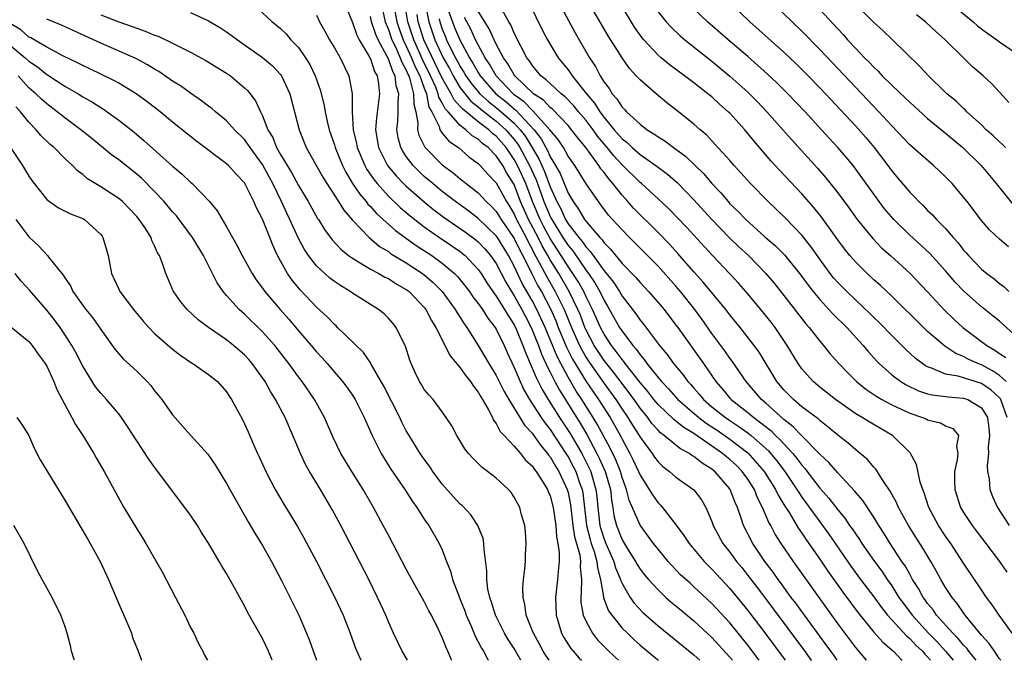
# Model space of a CAD drawing. Units: inches. Extents: x 2685000 to 2688000, y 1533000 to 1536000.
# Drawn here: x 2687760 to 2687870, y 1533000 to 1533071 of the extents above; entities that cross this region are included whole.
import ezdxf

# ---------------------------------------------------------------- set-up
doc = ezdxf.new("R2010")
doc.units = ezdxf.units.IN
doc.header["$MEASUREMENT"] = 0
doc.layers.add('LD26851533_2ft', color=133, linetype='Continuous')

msp = doc.modelspace()

# ---------------------------------------------------------------- linework, layer by layer
at = {"layer": 'LD26851533_2ft'}
for points, elevation in [([(2687799.74, 1533075), (2687800.65, 1533071), (2687800.74, 1533070.74), (2687801, 1533070.15), (2687801.39, 1533069), (2687801.78, 1533068.22), (2687802.33, 1533067), (2687802.5, 1533066.5), (2687803, 1533065.6), (2687803.17, 1533065.17), (2687803.26, 1533065), (2687803.4, 1533064.6), (2687803.81, 1533063), (2687803.82, 1533061.83), (2687804.04, 1533061), (2687804.28, 1533059.72), (2687804.25, 1533059), (2687804.4, 1533058.4), (2687805.06, 1533057.06), (2687807, 1533055.09), (2687808.2, 1533054.2), (2687809, 1533053.52), (2687809.3, 1533053.3), (2687809.65, 1533053), (2687811, 1533051.96), (2687811.9, 1533051), (2687812.47, 1533050.47), (2687813, 1533049.91), (2687813.56, 1533049), (2687814.93, 1533047), (2687815, 1533046.89), (2687815.61, 1533045.61), (2687815.95, 1533045), (2687816.96, 1533042.96), (2687817.64, 1533041.64), (2687818.02, 1533041), (2687819.07, 1533039), (2687819.66, 1533037.66), (2687819.91, 1533037), (2687820.83, 1533034.83), (2687821.5, 1533033.5), (2687823, 1533031.01), (2687823.81, 1533029.81), (2687824.38, 1533029), (2687825.67, 1533027), (2687826.16, 1533026.16), (2687826.87, 1533024.87), (2687827, 1533024.59), (2687827.87, 1533023), (2687828.25, 1533022.25), (2687828.84, 1533021), (2687829, 1533020.6), (2687830.03, 1533019), (2687830.38, 1533018.38), (2687831, 1533017.51), (2687831.26, 1533017.26), (2687831.49, 1533017), (2687833.03, 1533015.03), (2687833.89, 1533013.89), (2687834.45, 1533013), (2687836.14, 1533011), (2687837, 1533010.14), (2687839, 1533007.98), (2687841, 1533005.53), (2687843, 1533002.9), (2687845.16, 1533000)], 8962), ([(2687796.15, 1533073), (2687797, 1533070.93), (2687797.5, 1533069.5), (2687797.77, 1533069), (2687798.88, 1533067.12), (2687799, 1533066.89), (2687799.47, 1533065.47), (2687799.74, 1533065), (2687799.92, 1533064.08), (2687800.03, 1533063), (2687799.67, 1533060.33), (2687799.57, 1533059), (2687799.9, 1533057), (2687800.92, 1533055), (2687801.86, 1533053.86), (2687802.7, 1533053), (2687803, 1533052.71), (2687804.97, 1533050.97), (2687806.07, 1533050.07), (2687807.22, 1533049.22), (2687809, 1533048.02), (2687809.6, 1533047.6), (2687810.75, 1533046.75), (2687811, 1533046.54), (2687811.74, 1533045.74), (2687812.38, 1533045), (2687813, 1533044.11), (2687814.06, 1533042.06), (2687814.7, 1533041), (2687815, 1533040.53), (2687815.86, 1533039), (2687816.24, 1533038.24), (2687816.9, 1533037), (2687817.7, 1533035), (2687818.04, 1533034.04), (2687818.53, 1533033), (2687818.67, 1533032.67), (2687819, 1533032.04), (2687819.51, 1533031), (2687820.03, 1533030.03), (2687822.35, 1533026.35), (2687823.09, 1533025.09), (2687824.21, 1533023), (2687824.47, 1533022.47), (2687825.11, 1533021), (2687825.7, 1533019), (2687825.82, 1533017.82), (2687825.98, 1533017), (2687826.1, 1533016.1), (2687826.37, 1533015), (2687827, 1533013.41), (2687827.62, 1533012.38), (2687828.5, 1533011), (2687828.67, 1533010.67), (2687829, 1533010.15), (2687829.51, 1533009.51), (2687829.94, 1533009), (2687831, 1533007.83), (2687831.88, 1533007), (2687832.48, 1533006.48), (2687833.56, 1533005.56), (2687835, 1533004.38), (2687837, 1533002.54), (2687838.97, 1533000.38), (2687839.27, 1533000)], 8966), ([(2687801.59, 1533073), (2687801.95, 1533071), (2687802.21, 1533070.21), (2687802.65, 1533069), (2687803, 1533068.3), (2687803.59, 1533067), (2687803.99, 1533065.99), (2687804.49, 1533065), (2687805, 1533063.6), (2687805.23, 1533063), (2687805.52, 1533061.52), (2687805.82, 1533061), (2687806.64, 1533059.36), (2687806.73, 1533059), (2687806.82, 1533058.82), (2687807, 1533058.61), (2687807.72, 1533057.72), (2687808.79, 1533057), (2687809.97, 1533055.97), (2687811, 1533055.23), (2687811.23, 1533055), (2687812.06, 1533054.06), (2687813, 1533053.08), (2687814.16, 1533051), (2687814.49, 1533050.49), (2687815, 1533049.61), (2687815.27, 1533049), (2687816.32, 1533047), (2687816.54, 1533046.54), (2687817, 1533045.71), (2687817.24, 1533045.24), (2687817.83, 1533044.17), (2687818.62, 1533042.62), (2687819.57, 1533041), (2687820.56, 1533039), (2687821.37, 1533037), (2687822.27, 1533035), (2687822.51, 1533034.51), (2687823, 1533033.68), (2687823.27, 1533033.27), (2687825, 1533030.78), (2687826.31, 1533029), (2687827, 1533027.94), (2687827.65, 1533027), (2687828.16, 1533026.16), (2687828.9, 1533025), (2687829, 1533024.81), (2687830.34, 1533023), (2687830.6, 1533022.6), (2687831, 1533022.07), (2687831.55, 1533021.55), (2687832.29, 1533021), (2687833, 1533020.37), (2687834.97, 1533018.97), (2687835.83, 1533017.83), (2687836.32, 1533017), (2687837, 1533015.44), (2687837.15, 1533015), (2687838.22, 1533013), (2687839, 1533012.02), (2687839.73, 1533011), (2687840.31, 1533010.31), (2687841, 1533009.43), (2687842.06, 1533008.06), (2687847.19, 1533001.19), (2687848.02, 1533000.06), (2687848.06, 1533000)], 8960), ([(2687850.95, 1533000), (2687850.56, 1533000.57), (2687849.72, 1533001.72), (2687849, 1533002.68), (2687847.29, 1533005), (2687846.34, 1533006.34), (2687845.83, 1533007), (2687844.64, 1533008.64), (2687844.37, 1533009), (2687843.8, 1533009.8), (2687842.9, 1533011), (2687841.54, 1533013), (2687840.52, 1533015), (2687840.29, 1533015.71), (2687839.83, 1533017), (2687839.57, 1533017.56), (2687839.04, 1533019), (2687839, 1533019.05), (2687837.33, 1533021), (2687837, 1533021.27), (2687835.91, 1533021.91), (2687835, 1533022.66), (2687834.78, 1533022.78), (2687834.49, 1533023), (2687833.51, 1533023.51), (2687833, 1533023.91), (2687831.7, 1533025), (2687831.29, 1533025.29), (2687831, 1533025.58), (2687830.33, 1533026.33), (2687829.85, 1533027), (2687829, 1533028.03), (2687828.33, 1533029), (2687827.77, 1533029.77), (2687827, 1533030.76), (2687826.04, 1533032.04), (2687825, 1533033.34), (2687823.91, 1533035), (2687823, 1533036.72), (2687822.87, 1533037), (2687822.36, 1533038.36), (2687822.09, 1533039), (2687821.13, 1533041), (2687819.95, 1533043), (2687819, 1533044.54), (2687818.75, 1533045), (2687818.1, 1533046.1), (2687817.65, 1533047), (2687816.6, 1533049), (2687815.72, 1533051), (2687815, 1533052.89), (2687814.18, 1533054.18), (2687813.73, 1533055), (2687813, 1533056.08), (2687812.1, 1533057), (2687811.47, 1533057.47), (2687811, 1533057.94), (2687810.33, 1533058.33), (2687809.63, 1533059), (2687809, 1533059.47), (2687807.64, 1533061), (2687807.32, 1533061.32), (2687807, 1533062), (2687806.63, 1533062.63), (2687806.56, 1533063), (2687806.29, 1533063.71), (2687805.7, 1533065), (2687804.81, 1533066.81), (2687803.82, 1533069), (2687803.17, 1533071), (2687802.84, 1533073)], 8958), ([(2687805.13, 1533072.87), (2687805.51, 1533071), (2687806.18, 1533069), (2687807.09, 1533067), (2687807.79, 1533065.79), (2687808.2, 1533065), (2687809, 1533063.67), (2687809.28, 1533063.28), (2687810.18, 1533062.18), (2687811, 1533061.54), (2687811.28, 1533061.28), (2687813, 1533059.95), (2687814.06, 1533059), (2687815, 1533057.91), (2687815.39, 1533057.39), (2687815.63, 1533057), (2687816.7, 1533055), (2687817.43, 1533053.43), (2687817.97, 1533051.97), (2687818.31, 1533051), (2687819, 1533049.34), (2687819.17, 1533049), (2687820.42, 1533047), (2687821, 1533046.11), (2687821.51, 1533045.51), (2687823, 1533043.33), (2687823.25, 1533043), (2687823.96, 1533041.96), (2687824.51, 1533041), (2687825, 1533039.99), (2687825.39, 1533039.39), (2687826.73, 1533037), (2687827, 1533036.59), (2687828.19, 1533035), (2687828.58, 1533034.58), (2687829, 1533033.96), (2687829.46, 1533033.46), (2687829.77, 1533033), (2687831, 1533031.44), (2687831.37, 1533031), (2687832.17, 1533030.17), (2687833.19, 1533029), (2687835.53, 1533027), (2687836.37, 1533026.37), (2687837, 1533025.96), (2687837.57, 1533025.57), (2687839, 1533024.58), (2687841, 1533023.05), (2687842.82, 1533021), (2687844.09, 1533019), (2687844.37, 1533018.37), (2687845.12, 1533017.12), (2687845.58, 1533016.42), (2687846.64, 1533014.64), (2687847, 1533014.15), (2687847.46, 1533013.46), (2687847.79, 1533013), (2687849, 1533011.26), (2687849.91, 1533009.91), (2687851.56, 1533007.56), (2687853.26, 1533005.26), (2687855, 1533003.13), (2687856, 1533002), (2687857, 1533001.18), (2687857.09, 1533001.09), (2687857.2, 1533001), (2687858.05, 1533000.09), (2687858.15, 1533000)], 8954), ([(2687816.72, 1533073), (2687818.11, 1533070.11), (2687818.69, 1533069), (2687819.89, 1533067), (2687821, 1533065.65), (2687821.28, 1533065.28), (2687821.45, 1533065), (2687823.04, 1533063), (2687823.95, 1533061.95), (2687824.52, 1533061), (2687825, 1533060.36), (2687826.13, 1533059), (2687827, 1533057.99), (2687827.56, 1533057.56), (2687828.14, 1533057), (2687829, 1533056.24), (2687830.76, 1533055), (2687832.05, 1533054.05), (2687833.13, 1533053.13), (2687835, 1533051.2), (2687837, 1533049), (2687838.96, 1533046.96), (2687839.98, 1533045.98), (2687841.05, 1533045), (2687842.02, 1533044.02), (2687843, 1533043), (2687843.92, 1533041.92), (2687845, 1533040.57), (2687847.43, 1533037.43), (2687847.82, 1533037), (2687849, 1533035.47), (2687849.42, 1533035), (2687850.12, 1533034.12), (2687851.13, 1533033), (2687852.04, 1533032.04), (2687853.08, 1533031), (2687854.14, 1533030.14), (2687855.33, 1533029.33), (2687855.91, 1533029), (2687857, 1533028.41), (2687859, 1533027.47), (2687860.44, 1533027), (2687860.83, 1533026.83), (2687861, 1533026.74), (2687862.41, 1533026.41), (2687863, 1533026.08), (2687863.79, 1533025.79), (2687864.42, 1533025), (2687864.2, 1533023.8), (2687864.36, 1533023), (2687864.3, 1533022.3), (2687864, 1533021), (2687863.98, 1533020.02), (2687864.02, 1533019), (2687864.66, 1533017), (2687865, 1533016.43), (2687865.95, 1533015), (2687866.41, 1533014.41), (2687867, 1533013.6), (2687867.47, 1533013), (2687869, 1533011), (2687869.8, 1533009.8)], 8942), ([(2687820.05, 1533073), (2687821.77, 1533069.77), (2687823.38, 1533067), (2687824.03, 1533066.03), (2687824.56, 1533065), (2687825, 1533064.3), (2687825.56, 1533063.56), (2687825.9, 1533063), (2687826.43, 1533062.43), (2687827, 1533061.5), (2687827.26, 1533061.26), (2687827.49, 1533061), (2687829, 1533059.62), (2687829.81, 1533059), (2687830.55, 1533058.55), (2687831, 1533058.21), (2687831.75, 1533057.75), (2687832.71, 1533057), (2687834.06, 1533056.06), (2687835.13, 1533055), (2687836.09, 1533054.09), (2687837, 1533053), (2687837.99, 1533051.99), (2687838.79, 1533051), (2687839, 1533050.77), (2687839.91, 1533049.91), (2687840.76, 1533049), (2687842.9, 1533047.1), (2687844.08, 1533046.08), (2687845.08, 1533045.08), (2687846.76, 1533043), (2687847, 1533042.69), (2687847.7, 1533041.7), (2687848.25, 1533041), (2687849, 1533040.1), (2687850.02, 1533039), (2687850.48, 1533038.48), (2687851.99, 1533037), (2687853.83, 1533035), (2687854.36, 1533034.36), (2687855.31, 1533033.31), (2687855.61, 1533033), (2687857, 1533031.75), (2687858, 1533031), (2687858.62, 1533030.62), (2687859.97, 1533029.97), (2687861, 1533029.63), (2687861.5, 1533029.5), (2687863.28, 1533029.28), (2687865, 1533029.16), (2687865.48, 1533029), (2687867, 1533028.08), (2687867.65, 1533027), (2687867.8, 1533025.8), (2687867.87, 1533025), (2687867.75, 1533023.75), (2687867.76, 1533023), (2687867.62, 1533021.62), (2687867.67, 1533021), (2687867.84, 1533020.16), (2687867.92, 1533019), (2687868.2, 1533018.2), (2687868.78, 1533017), (2687870.08, 1533015)], 8940), ([(2687869.85, 1533027), (2687869.14, 1533029), (2687869.09, 1533029.09), (2687869, 1533029.19), (2687868.05, 1533030.05), (2687867, 1533030.78), (2687864.4, 1533031.6), (2687863, 1533031.83), (2687861.54, 1533032.46), (2687861, 1533032.63), (2687860.76, 1533032.76), (2687859.61, 1533033.61), (2687858.57, 1533034.57), (2687857, 1533036.12), (2687855.58, 1533037.58), (2687855, 1533038.13), (2687854.57, 1533038.57), (2687853, 1533040.03), (2687851.99, 1533041), (2687851, 1533042.01), (2687850.54, 1533042.54), (2687850.17, 1533043), (2687849, 1533044.6), (2687848.01, 1533046.01), (2687847, 1533047.26), (2687845.17, 1533049.17), (2687843.25, 1533051), (2687841.29, 1533053), (2687840.21, 1533054.21), (2687839.48, 1533055), (2687839, 1533055.56), (2687837.37, 1533057.37), (2687836.41, 1533058.41), (2687835.69, 1533059), (2687835, 1533059.61), (2687833.27, 1533061), (2687831.99, 1533061.99), (2687830.78, 1533063), (2687829, 1533064.53), (2687828.58, 1533065), (2687827.81, 1533065.81), (2687827, 1533066.97), (2687825.44, 1533069.44), (2687823.39, 1533073)], 8938), ([(2687869.73, 1533031), (2687869, 1533031.67), (2687868.2, 1533032.2), (2687867, 1533032.85), (2687866.6, 1533033), (2687865.5, 1533033.5), (2687865, 1533033.78), (2687864.12, 1533034.12), (2687862.91, 1533034.91), (2687861, 1533036.57), (2687860.55, 1533037), (2687857, 1533040.47), (2687855.7, 1533041.7), (2687855, 1533042.32), (2687854.26, 1533043), (2687853, 1533044.25), (2687852.35, 1533045), (2687851.75, 1533045.75), (2687851, 1533046.74), (2687849.22, 1533049.22), (2687848.34, 1533050.34), (2687847, 1533051.87), (2687844.5, 1533054.5), (2687843.55, 1533055.55), (2687841.71, 1533057.71), (2687840.65, 1533059), (2687839, 1533060.82), (2687838.82, 1533061), (2687837.85, 1533061.85), (2687837, 1533062.64), (2687836.56, 1533063), (2687835, 1533064.21), (2687834.54, 1533064.54), (2687833.95, 1533065), (2687832.25, 1533066.25), (2687831.35, 1533067), (2687831, 1533067.3), (2687829.41, 1533069), (2687829.22, 1533069.22), (2687828.4, 1533070.4), (2687826.81, 1533073)], 8936), ([(2687839.15, 1533073), (2687841.23, 1533071), (2687845, 1533067.6), (2687846.34, 1533066.34), (2687847.7, 1533065), (2687849, 1533063.67), (2687849.64, 1533063), (2687853, 1533059.39), (2687854.12, 1533058.12), (2687855.04, 1533057), (2687856.58, 1533055), (2687857, 1533054.42), (2687857.66, 1533053.66), (2687859, 1533052.04), (2687859.53, 1533051.53), (2687860.02, 1533051), (2687860.53, 1533050.53), (2687861, 1533050.02), (2687861.53, 1533049.53), (2687862, 1533049), (2687863, 1533048.01), (2687863.85, 1533047), (2687864.4, 1533046.4), (2687865, 1533045.61), (2687865.29, 1533045.29), (2687865.53, 1533045), (2687867, 1533043.48), (2687867.58, 1533043), (2687868.4, 1533042.4), (2687869, 1533041.89), (2687869.51, 1533041.51), (2687870.02, 1533041)], 8930), ([(2687869.98, 1533045.98), (2687869, 1533046.83), (2687867.88, 1533047.88), (2687867, 1533048.9), (2687865.41, 1533051), (2687865, 1533051.51), (2687863.71, 1533053), (2687863, 1533053.74), (2687861.66, 1533055), (2687860.23, 1533056.23), (2687859, 1533057.33), (2687857, 1533059.43), (2687855.58, 1533061), (2687853, 1533063.68), (2687849, 1533067.91), (2687847, 1533069.95), (2687843.84, 1533073)], 8928), ([(2687869.67, 1533057), (2687869.34, 1533057.34), (2687869, 1533057.63), (2687868.3, 1533058.3), (2687867.52, 1533059), (2687867, 1533059.52), (2687865.36, 1533061), (2687865.19, 1533061.19), (2687865, 1533061.34), (2687864.16, 1533062.16), (2687863.13, 1533063), (2687863, 1533063.13), (2687861.08, 1533065), (2687860.08, 1533066.08), (2687857.08, 1533069), (2687856.01, 1533070.01), (2687855, 1533070.91), (2687853, 1533072.9)], 8924), ([(2687863.28, 1533073.28), (2687866.07, 1533071), (2687866.56, 1533070.56), (2687867, 1533070.2), (2687867.68, 1533069.68), (2687868.71, 1533069), (2687869, 1533068.78), (2687871, 1533067.41)], 8920), ([(2687769, 1533071.78), (2687771, 1533071), (2687772.48, 1533070.48), (2687773, 1533070.27), (2687773.96, 1533069.96), (2687775, 1533069.51), (2687775.39, 1533069.39), (2687777, 1533068.62), (2687777.8, 1533068.2), (2687779, 1533067.61), (2687780.71, 1533066.71), (2687783, 1533065.3), (2687783.43, 1533065), (2687785, 1533063.67), (2687785.34, 1533063.34), (2687786.22, 1533062.22), (2687786.77, 1533061), (2687787, 1533060.55), (2687787.6, 1533059), (2687788.13, 1533058.13), (2687788.56, 1533057), (2687789, 1533056.24), (2687790.22, 1533054.22), (2687791, 1533052.78), (2687792.09, 1533051), (2687793.13, 1533049.13), (2687793.23, 1533049), (2687793.91, 1533047.91), (2687794.75, 1533046.75), (2687795.7, 1533045.71), (2687796.58, 1533045), (2687797, 1533044.7), (2687797.69, 1533044.31), (2687799, 1533043.5), (2687799.95, 1533043), (2687800.61, 1533042.61), (2687801, 1533042.44), (2687801.87, 1533041.87), (2687803, 1533041.24), (2687803.31, 1533041), (2687805, 1533039.21), (2687805.17, 1533039), (2687805.79, 1533037.79), (2687806.29, 1533037), (2687807.87, 1533033.87), (2687809, 1533032.53), (2687809.63, 1533031.63), (2687810.15, 1533031), (2687810.47, 1533030.47), (2687811, 1533029.82), (2687811.29, 1533029.29), (2687811.47, 1533029), (2687812.14, 1533027.86), (2687812.57, 1533027), (2687812.69, 1533026.69), (2687813, 1533026.32), (2687813.45, 1533025.45), (2687813.89, 1533025), (2687815, 1533023.82), (2687815.71, 1533023), (2687816.27, 1533022.27), (2687817, 1533021.62), (2687817.24, 1533021.24), (2687817.44, 1533021), (2687818.23, 1533019.77), (2687818.69, 1533019), (2687818.77, 1533018.77), (2687819, 1533018.27), (2687819.34, 1533017), (2687819.63, 1533015), (2687819.71, 1533013.71), (2687819.87, 1533013), (2687820.02, 1533011.98), (2687820, 1533011), (2687819.88, 1533009.88), (2687819.82, 1533009), (2687819.58, 1533007), (2687819.66, 1533005), (2687819.98, 1533004.02), (2687820.28, 1533003), (2687820.54, 1533002.54), (2687821.3, 1533001.3), (2687821.55, 1533001), (2687822.22, 1533000.25), (2687822.47, 1533000)], 8974), ([(2687779, 1533072.02), (2687781, 1533071.12), (2687782.32, 1533070.32), (2687783, 1533069.89), (2687783.52, 1533069.52), (2687784.2, 1533069), (2687787, 1533067.02), (2687788.1, 1533066.1), (2687789, 1533065.13), (2687789.1, 1533065), (2687790.04, 1533063), (2687790.57, 1533061), (2687791.07, 1533059), (2687791.87, 1533057), (2687793.71, 1533053.71), (2687794.16, 1533053), (2687795.46, 1533051), (2687796.04, 1533050.04), (2687797, 1533048.94), (2687798.86, 1533047), (2687800.02, 1533046.02), (2687801, 1533045.44), (2687801.25, 1533045.25), (2687803, 1533044.19), (2687804.8, 1533043), (2687805, 1533042.85), (2687805.99, 1533041.99), (2687806.97, 1533041), (2687808.44, 1533039), (2687808.64, 1533038.64), (2687809, 1533038.1), (2687809.42, 1533037.42), (2687809.74, 1533037), (2687811, 1533035), (2687811.75, 1533033.75), (2687812.17, 1533033), (2687813, 1533031.65), (2687813.87, 1533029.87), (2687814.39, 1533029), (2687816.16, 1533026.16), (2687817, 1533025.27), (2687817.92, 1533023.92), (2687818.71, 1533023), (2687818.82, 1533022.82), (2687819, 1533022.61), (2687819.59, 1533021.59), (2687819.96, 1533021), (2687820.91, 1533019), (2687821, 1533018.64), (2687821.27, 1533017.27), (2687821.54, 1533015), (2687821.72, 1533013.72), (2687822.29, 1533011.71), (2687822.37, 1533011), (2687822.34, 1533010.34), (2687822.48, 1533009), (2687822.46, 1533007.54), (2687822.4, 1533007), (2687822.43, 1533006.43), (2687822.69, 1533005), (2687823, 1533004.31), (2687823.72, 1533003), (2687824.28, 1533002.28), (2687825.26, 1533001.26), (2687826.27, 1533000.3), (2687826.61, 1533000)], 8972), ([(2687786.48, 1533072.48), (2687788.07, 1533071), (2687788.6, 1533070.6), (2687789, 1533070.25), (2687789.64, 1533069.64), (2687790.16, 1533069), (2687791, 1533068.12), (2687791.8, 1533067), (2687792.26, 1533066.26), (2687792.87, 1533065), (2687793.43, 1533063.43), (2687793.83, 1533061.83), (2687793.97, 1533061), (2687794.24, 1533059.76), (2687794.42, 1533059), (2687795, 1533057.3), (2687795.08, 1533057), (2687795.89, 1533055), (2687796.26, 1533054.26), (2687797.02, 1533053.02), (2687797.82, 1533051.82), (2687798.52, 1533051), (2687798.72, 1533050.72), (2687799, 1533050.45), (2687799.68, 1533049.68), (2687801.79, 1533047.79), (2687804.11, 1533046.11), (2687805.83, 1533045), (2687807, 1533044.16), (2687808.37, 1533043), (2687808.68, 1533042.68), (2687809, 1533042.3), (2687810.01, 1533041), (2687810.41, 1533040.41), (2687811, 1533039.68), (2687811.48, 1533039), (2687812.06, 1533038.06), (2687812.88, 1533037), (2687813, 1533036.81), (2687813.87, 1533035), (2687814.21, 1533034.21), (2687815, 1533032.54), (2687815.65, 1533031), (2687816.08, 1533030.08), (2687816.72, 1533029), (2687818.01, 1533027), (2687818.41, 1533026.41), (2687819, 1533025.67), (2687820.76, 1533023), (2687821, 1533022.61), (2687821.56, 1533021.56), (2687821.84, 1533021), (2687822.28, 1533019.72), (2687822.55, 1533019), (2687822.62, 1533018.62), (2687823.04, 1533015), (2687823.44, 1533013.44), (2687823.58, 1533013), (2687823.9, 1533012.1), (2687824.21, 1533011), (2687824.27, 1533010.27), (2687824.6, 1533009), (2687824.93, 1533007.07), (2687824.94, 1533006.94), (2687825.5, 1533005.5), (2687825.85, 1533005), (2687827, 1533003.59), (2687827.59, 1533003), (2687828.31, 1533002.31), (2687829, 1533001.7), (2687830.96, 1533000.08), (2687831.06, 1533000)], 8970), ([(2687793, 1533071.74), (2687793.34, 1533071), (2687793.95, 1533069.95), (2687794.46, 1533069), (2687795, 1533068.11), (2687795.64, 1533067), (2687796.62, 1533065), (2687796.99, 1533062.99), (2687796.99, 1533061), (2687797.09, 1533059), (2687797.45, 1533057.45), (2687797.53, 1533057), (2687798.37, 1533055), (2687798.59, 1533054.59), (2687799.41, 1533053.41), (2687799.74, 1533053), (2687801, 1533051.62), (2687802.33, 1533050.33), (2687803.41, 1533049.41), (2687805, 1533048.18), (2687806.69, 1533047), (2687808.08, 1533046.08), (2687809, 1533045.44), (2687809.25, 1533045.25), (2687809.54, 1533045), (2687811, 1533043.45), (2687811.32, 1533043), (2687811.97, 1533041.97), (2687812.63, 1533041), (2687813, 1533040.49), (2687813.94, 1533039), (2687814.32, 1533038.32), (2687815, 1533037.29), (2687815.26, 1533036.74), (2687815.97, 1533035), (2687816.24, 1533034.24), (2687817, 1533032.5), (2687817.43, 1533031.43), (2687818.1, 1533030.1), (2687818.77, 1533029), (2687820.05, 1533027), (2687821.23, 1533025.23), (2687822.52, 1533023), (2687823.35, 1533021.35), (2687823.51, 1533021), (2687823.7, 1533020.3), (2687824.1, 1533019), (2687824.2, 1533018.2), (2687824.3, 1533017), (2687824.53, 1533015), (2687824.63, 1533014.63), (2687825, 1533013.45), (2687825.18, 1533013), (2687826.09, 1533011), (2687826.27, 1533010.27), (2687826.83, 1533009), (2687826.85, 1533008.85), (2687827, 1533008.55), (2687827.92, 1533007), (2687828.36, 1533006.36), (2687829.33, 1533005.33), (2687831, 1533003.83), (2687834.98, 1533000.62), (2687835.66, 1533000)], 8968), ([(2687854.19, 1533000), (2687853, 1533001.42), (2687851, 1533004.1), (2687850.34, 1533005), (2687846.09, 1533011), (2687844.71, 1533013), (2687844.04, 1533014.04), (2687843.54, 1533015), (2687843.33, 1533015.33), (2687842.63, 1533017), (2687842.07, 1533018.07), (2687841.72, 1533019), (2687841, 1533020.13), (2687840.38, 1533021), (2687839.69, 1533021.69), (2687839, 1533022.33), (2687838.62, 1533022.62), (2687838.19, 1533023), (2687835, 1533025.21), (2687833.87, 1533025.87), (2687833, 1533026.59), (2687832.76, 1533026.76), (2687831, 1533028.46), (2687830.55, 1533029), (2687829.87, 1533029.87), (2687829, 1533030.9), (2687827.35, 1533033), (2687827.21, 1533033.21), (2687827, 1533033.44), (2687826.35, 1533034.35), (2687825.82, 1533035), (2687825, 1533036.25), (2687824.6, 1533037), (2687823.72, 1533039), (2687823, 1533040.42), (2687822.73, 1533041), (2687822.11, 1533042.11), (2687821.54, 1533043), (2687821, 1533043.77), (2687820.22, 1533045), (2687819, 1533046.89), (2687818.26, 1533048.26), (2687817.88, 1533049), (2687817.05, 1533051), (2687816.28, 1533053), (2687815.38, 1533055), (2687815, 1533055.7), (2687814.09, 1533057), (2687813, 1533058.27), (2687812.59, 1533058.59), (2687812.17, 1533059), (2687811, 1533059.88), (2687809.27, 1533061.27), (2687809, 1533061.59), (2687808.31, 1533062.31), (2687807.98, 1533063), (2687807, 1533064.74), (2687804.96, 1533069), (2687804.33, 1533071), (2687804.2, 1533071.8)], 8956), ([(2687807.63, 1533072.37), (2687808.12, 1533071), (2687808.37, 1533070.37), (2687808.95, 1533069), (2687810.03, 1533067), (2687810.41, 1533066.41), (2687811, 1533065.34), (2687811.21, 1533065), (2687812.96, 1533063), (2687814.1, 1533062.1), (2687815, 1533061.3), (2687815.17, 1533061.17), (2687817.21, 1533059), (2687817.99, 1533057.99), (2687818.51, 1533057), (2687818.69, 1533056.69), (2687819, 1533055.98), (2687819.6, 1533055), (2687820.11, 1533054.11), (2687821, 1533051.95), (2687821.56, 1533051), (2687822.17, 1533050.17), (2687822.84, 1533049), (2687823, 1533048.78), (2687824.54, 1533047), (2687824.77, 1533046.77), (2687825, 1533046.43), (2687825.72, 1533045.72), (2687827, 1533044.13), (2687828.55, 1533042.55), (2687829, 1533041.99), (2687829.94, 1533041), (2687831, 1533039.79), (2687831.67, 1533039), (2687833, 1533037.28), (2687833.2, 1533037), (2687836.06, 1533033), (2687837.42, 1533031), (2687838.16, 1533030.16), (2687839, 1533029.14), (2687839.13, 1533029), (2687841, 1533027.56), (2687841.66, 1533027), (2687843.55, 1533025.55), (2687844.09, 1533025), (2687844.56, 1533024.56), (2687845, 1533024.06), (2687845.99, 1533023), (2687846.45, 1533022.45), (2687847, 1533021.69), (2687847.34, 1533021.34), (2687849, 1533019.15), (2687850.02, 1533018.02), (2687851, 1533016.73), (2687851.79, 1533015.79), (2687852.32, 1533015), (2687852.61, 1533014.61), (2687853, 1533014.02), (2687853.42, 1533013.42), (2687853.69, 1533013), (2687855.07, 1533011), (2687855.9, 1533009.9), (2687856.48, 1533009), (2687857, 1533008.27), (2687857.81, 1533007), (2687858.31, 1533006.31), (2687859.28, 1533005), (2687861.11, 1533003), (2687862.05, 1533002.05), (2687862.99, 1533001), (2687863.84, 1533000)], 8950), ([(2687869.13, 1533000), (2687868.97, 1533000.21), (2687868.67, 1533000.69), (2687868.42, 1533001), (2687867.86, 1533001.86), (2687867, 1533002.81), (2687866, 1533004), (2687865.19, 1533005), (2687865, 1533005.26), (2687864.3, 1533006.3), (2687863.71, 1533007), (2687863, 1533008.11), (2687862.48, 1533009), (2687861.96, 1533009.96), (2687861.36, 1533011), (2687860.47, 1533012.47), (2687859.69, 1533013.69), (2687858.88, 1533015), (2687857.77, 1533017), (2687857.55, 1533017.55), (2687857, 1533018.49), (2687856.82, 1533018.82), (2687856.05, 1533019.95), (2687855.24, 1533021.24), (2687855, 1533021.48), (2687854.32, 1533022.32), (2687853.5, 1533023), (2687853, 1533023.4), (2687852.15, 1533024.15), (2687851, 1533025.04), (2687849.94, 1533025.94), (2687849, 1533026.65), (2687848.83, 1533026.83), (2687847, 1533028.2), (2687846.06, 1533029), (2687845, 1533030.09), (2687844.22, 1533031), (2687842.25, 1533034.25), (2687841.69, 1533035), (2687840.14, 1533037), (2687839, 1533038.41), (2687838.56, 1533039), (2687836.04, 1533042.04), (2687835, 1533043.18), (2687833.22, 1533045.22), (2687832.27, 1533046.27), (2687831, 1533047.56), (2687828.28, 1533050.28), (2687827.65, 1533051), (2687827, 1533051.7), (2687825.98, 1533053), (2687825.52, 1533053.52), (2687825, 1533054.23), (2687824.65, 1533054.65), (2687824.43, 1533055), (2687822.96, 1533057), (2687822.08, 1533058.08), (2687821.39, 1533059), (2687821, 1533059.46), (2687819.27, 1533061.27), (2687819, 1533061.47), (2687818.27, 1533062.27), (2687817.13, 1533063), (2687815.06, 1533065), (2687815, 1533065.09), (2687814.31, 1533066.31), (2687813.82, 1533067), (2687813, 1533068.51), (2687812.76, 1533069), (2687812.23, 1533070.23), (2687811, 1533072.18)], 8946), ([(2687870.41, 1533003), (2687868.95, 1533005), (2687868.18, 1533006.18), (2687867.56, 1533007), (2687867, 1533007.82), (2687865, 1533010.81), (2687863.58, 1533013), (2687863, 1533013.82), (2687862.22, 1533015), (2687861.13, 1533017), (2687860.61, 1533018.61), (2687860.45, 1533019), (2687860.18, 1533019.82), (2687859.77, 1533021.77), (2687859.06, 1533023.06), (2687857.08, 1533025), (2687854.5, 1533026.5), (2687853.72, 1533027), (2687853, 1533027.42), (2687850.75, 1533029), (2687849, 1533030.37), (2687848.25, 1533031), (2687847, 1533032.4), (2687846.58, 1533033), (2687845.36, 1533035), (2687844.02, 1533037), (2687843.58, 1533037.58), (2687842.45, 1533039), (2687841, 1533040.74), (2687839.94, 1533041.94), (2687838.98, 1533042.98), (2687837.03, 1533045.03), (2687834.16, 1533048.16), (2687832.2, 1533050.2), (2687831, 1533051.31), (2687829.15, 1533053), (2687829, 1533053.12), (2687827, 1533055.1), (2687826.09, 1533056.09), (2687825.34, 1533057), (2687824.28, 1533058.28), (2687823.77, 1533059), (2687823, 1533060.03), (2687822.17, 1533061), (2687821.65, 1533061.65), (2687820.66, 1533062.66), (2687820.21, 1533063), (2687819, 1533064.12), (2687818.56, 1533064.56), (2687817.97, 1533065), (2687817, 1533066.17), (2687816.68, 1533066.68), (2687816.42, 1533067), (2687815.73, 1533068.27), (2687815.36, 1533069), (2687815.25, 1533069.25), (2687815, 1533069.73), (2687814.64, 1533070.64), (2687814.42, 1533071), (2687813.68, 1533072.32)], 8944), ([(2687831, 1533072.1), (2687831.9, 1533071), (2687832.42, 1533070.42), (2687833.45, 1533069.45), (2687833.99, 1533069), (2687837, 1533066.6), (2687839, 1533064.95), (2687841, 1533063.16), (2687842.08, 1533062.08), (2687843.1, 1533061), (2687844.9, 1533059), (2687845.88, 1533057.88), (2687848.73, 1533054.73), (2687849.66, 1533053.66), (2687851, 1533051.96), (2687852.26, 1533050.26), (2687853.16, 1533049), (2687854.9, 1533046.89), (2687855.88, 1533045.88), (2687856.88, 1533045), (2687859.06, 1533043), (2687861, 1533040.96), (2687862.91, 1533038.91), (2687863.93, 1533037.93), (2687864.92, 1533037), (2687867, 1533035.45), (2687867.58, 1533035), (2687868.49, 1533034.49), (2687869, 1533034.12), (2687869.68, 1533033.68)], 8934), ([(2687871, 1533035.91), (2687869, 1533037.69), (2687868.28, 1533038.28), (2687867, 1533039.29), (2687865.04, 1533041.04), (2687864.06, 1533042.06), (2687863, 1533043.3), (2687861.24, 1533045.24), (2687860.21, 1533046.21), (2687859, 1533047.27), (2687857.23, 1533049), (2687856.21, 1533050.21), (2687855.61, 1533051), (2687853, 1533054.61), (2687852.7, 1533055), (2687851.93, 1533055.93), (2687851.02, 1533057), (2687850.05, 1533058.05), (2687849.2, 1533059), (2687847.36, 1533061), (2687845.44, 1533063), (2687844.21, 1533064.21), (2687843.19, 1533065.19), (2687841, 1533067.12), (2687838.79, 1533069), (2687836.5, 1533071), (2687835, 1533072.44)], 8932), ([(2687849, 1533072.37), (2687851, 1533070.2), (2687851.59, 1533069.59), (2687852.1, 1533069), (2687853, 1533068.03), (2687853.98, 1533067), (2687854.49, 1533066.49), (2687855, 1533065.94), (2687855.49, 1533065.49), (2687855.94, 1533065), (2687857, 1533063.96), (2687858.52, 1533062.52), (2687859, 1533062.05), (2687861, 1533060.25), (2687862.78, 1533058.78), (2687863, 1533058.61), (2687864.91, 1533057), (2687866.94, 1533055), (2687868.64, 1533053), (2687870.58, 1533050.58)], 8926), ([(2687870.03, 1533062.03), (2687869, 1533063.18), (2687868.12, 1533064.12), (2687867.16, 1533065), (2687865.99, 1533065.99), (2687864.97, 1533066.97), (2687862.95, 1533069), (2687861.92, 1533069.92), (2687860.76, 1533071), (2687859.77, 1533071.77)], 8922), ([(2687815.74, 1533000), (2687815, 1533001.31), (2687814.33, 1533002.33), (2687813.93, 1533003), (2687812.91, 1533005), (2687812.47, 1533006.47), (2687812.28, 1533007), (2687812.08, 1533007.92), (2687811.95, 1533009), (2687811.96, 1533009.96), (2687811.67, 1533012.33), (2687811.64, 1533013), (2687811.53, 1533013.53), (2687810.97, 1533014.97), (2687810.17, 1533016.17), (2687809.2, 1533017.2), (2687809, 1533017.36), (2687808.21, 1533018.21), (2687807, 1533019.6), (2687805.96, 1533021), (2687805.58, 1533021.58), (2687805, 1533022.35), (2687804.55, 1533023), (2687803.3, 1533025), (2687803, 1533025.52), (2687802.49, 1533026.49), (2687802.26, 1533027), (2687800.48, 1533030.48), (2687799.14, 1533032.86), (2687799.05, 1533033.05), (2687798.22, 1533034.22), (2687795.36, 1533037), (2687795.18, 1533037.18), (2687795, 1533037.32), (2687794.18, 1533038.18), (2687793, 1533039.27), (2687791.19, 1533041.19), (2687790.28, 1533042.28), (2687789.78, 1533043), (2687788.68, 1533045), (2687788.14, 1533046.14), (2687787.82, 1533047), (2687787, 1533049.04), (2687786.32, 1533050.32), (2687786.05, 1533051), (2687785.12, 1533052.88), (2687785, 1533053.09), (2687784.07, 1533054.07), (2687783.22, 1533055), (2687783, 1533055.21), (2687779.69, 1533057.69), (2687779, 1533058.24), (2687777, 1533059.84), (2687775.6, 1533061), (2687774.14, 1533062.14), (2687772.94, 1533063), (2687771, 1533064.16), (2687770.47, 1533064.47), (2687767.77, 1533065.77), (2687767, 1533066.12), (2687766.43, 1533066.43), (2687764.78, 1533067.22), (2687763, 1533068.16), (2687761.21, 1533069.21), (2687761, 1533069.3), (2687760.1, 1533070.1), (2687759, 1533070.77)], 8978), ([(2687818.9, 1533000), (2687818.51, 1533000.53), (2687818.22, 1533001), (2687817.8, 1533001.8), (2687817.13, 1533003), (2687817, 1533003.36), (2687816.34, 1533005), (2687816.19, 1533006.19), (2687815.98, 1533007), (2687815.96, 1533008.04), (2687816.03, 1533009), (2687816.17, 1533010.17), (2687816.24, 1533011), (2687816.25, 1533011.75), (2687816.34, 1533013), (2687816.27, 1533014.27), (2687816.18, 1533015), (2687815.83, 1533016.17), (2687815.61, 1533017), (2687815, 1533018.12), (2687814.66, 1533018.66), (2687814.36, 1533019), (2687813, 1533020.25), (2687812.02, 1533021), (2687811.42, 1533021.42), (2687810.42, 1533022.42), (2687809.91, 1533023), (2687809.51, 1533023.51), (2687808.6, 1533025), (2687808.07, 1533026.07), (2687807.44, 1533027), (2687807, 1533027.64), (2687805.98, 1533029), (2687805.51, 1533029.51), (2687805, 1533030.11), (2687804.67, 1533030.67), (2687804.45, 1533031), (2687804, 1533032), (2687803.52, 1533033), (2687803.38, 1533033.38), (2687802.92, 1533034.92), (2687802.74, 1533035.26), (2687801.88, 1533037), (2687801.49, 1533037.49), (2687801, 1533038.04), (2687800.52, 1533038.52), (2687799.91, 1533039), (2687799, 1533039.56), (2687797, 1533040.82), (2687796.76, 1533041), (2687795.66, 1533041.66), (2687795, 1533042.11), (2687794.5, 1533042.5), (2687793, 1533043.87), (2687792.11, 1533045), (2687791.67, 1533045.67), (2687791, 1533046.91), (2687790.04, 1533049), (2687789.7, 1533049.7), (2687789.11, 1533051), (2687788.15, 1533053), (2687787.74, 1533053.74), (2687787, 1533055.11), (2687785.61, 1533057), (2687785.38, 1533057.38), (2687785, 1533057.9), (2687783.9, 1533059), (2687783, 1533060), (2687781.77, 1533061), (2687781.36, 1533061.36), (2687781, 1533061.61), (2687780.22, 1533062.22), (2687779, 1533063.05), (2687777.87, 1533063.87), (2687777, 1533064.41), (2687775.46, 1533065.46), (2687775, 1533065.73), (2687774.21, 1533066.21), (2687772.9, 1533066.9), (2687769, 1533068.61), (2687764.62, 1533070.62), (2687763, 1533071.29)], 8976), ([(2687842.27, 1533000), (2687841, 1533001.68), (2687839, 1533004.17), (2687837, 1533006.32), (2687835, 1533008.18), (2687834.56, 1533008.56), (2687833.52, 1533009.52), (2687832.54, 1533010.54), (2687832.12, 1533011), (2687831, 1533012.35), (2687830.5, 1533013), (2687829, 1533015.03), (2687827.79, 1533017.79), (2687827.51, 1533019), (2687827, 1533020.34), (2687826.81, 1533021), (2687826.29, 1533022.29), (2687825.65, 1533023.65), (2687824.24, 1533026.24), (2687823.78, 1533027), (2687822.51, 1533029), (2687821.91, 1533029.91), (2687821, 1533031.48), (2687820.18, 1533033), (2687819.77, 1533033.77), (2687818.44, 1533037), (2687817.53, 1533039), (2687817, 1533039.99), (2687815.9, 1533041.9), (2687815, 1533043.84), (2687814.38, 1533045), (2687813.13, 1533047), (2687813, 1533047.19), (2687811, 1533049.13), (2687809.94, 1533049.94), (2687808.46, 1533051), (2687807, 1533052.12), (2687805.93, 1533053), (2687805, 1533053.81), (2687804.38, 1533054.38), (2687803.77, 1533055), (2687803, 1533056.02), (2687802.6, 1533056.6), (2687802.38, 1533057), (2687802.09, 1533058.09), (2687801.95, 1533059), (2687802.07, 1533059.93), (2687802.11, 1533061), (2687802.09, 1533062.09), (2687802.18, 1533063), (2687801.88, 1533063.88), (2687801.74, 1533065), (2687801.48, 1533065.48), (2687801, 1533066.87), (2687800.88, 1533067.12), (2687799.85, 1533069), (2687799.59, 1533069.59), (2687799.13, 1533071), (2687799, 1533071.57)], 8964), ([(2687806.66, 1533071.34), (2687806.73, 1533071), (2687807, 1533070.18), (2687807.34, 1533069.34), (2687807.48, 1533069), (2687807.92, 1533068.08), (2687808.48, 1533067), (2687808.67, 1533066.67), (2687809, 1533066.02), (2687809.4, 1533065.4), (2687809.62, 1533065), (2687810.19, 1533064.19), (2687811.18, 1533063), (2687812.13, 1533062.13), (2687813.26, 1533061.26), (2687815, 1533059.71), (2687815.67, 1533059), (2687816.25, 1533058.25), (2687817.74, 1533055.74), (2687818.06, 1533055), (2687818.36, 1533054.36), (2687819, 1533052.64), (2687819.73, 1533051), (2687820.18, 1533050.18), (2687820.71, 1533049), (2687821, 1533048.53), (2687822.19, 1533047), (2687822.56, 1533046.56), (2687823, 1533045.92), (2687823.46, 1533045.46), (2687823.77, 1533045), (2687825, 1533043.29), (2687826.03, 1533042.03), (2687826.7, 1533041), (2687827, 1533040.5), (2687828.53, 1533038.53), (2687829, 1533037.83), (2687829.38, 1533037.38), (2687831.17, 1533035), (2687832.01, 1533034.01), (2687832.72, 1533033), (2687833.77, 1533031.77), (2687834.31, 1533031), (2687834.65, 1533030.65), (2687835, 1533030.24), (2687835.59, 1533029.59), (2687836.05, 1533029), (2687837, 1533028.2), (2687838.5, 1533027), (2687839, 1533026.66), (2687840.01, 1533026.01), (2687841, 1533025.29), (2687841.37, 1533025), (2687843.29, 1533023.29), (2687844.2, 1533022.2), (2687845.1, 1533021), (2687846.45, 1533019), (2687846.65, 1533018.65), (2687847, 1533018.14), (2687850.01, 1533014.01), (2687852.47, 1533010.47), (2687853.54, 1533009), (2687855, 1533007.06), (2687855.86, 1533005.86), (2687856.55, 1533005), (2687858.68, 1533002.68), (2687859, 1533002.43), (2687859.69, 1533001.69), (2687860.42, 1533001), (2687860.68, 1533000.69), (2687860.97, 1533000.39), (2687861.3, 1533000)], 8952), ([(2687866.39, 1533000), (2687866.22, 1533000.25), (2687865.59, 1533001), (2687865.34, 1533001.34), (2687865, 1533001.68), (2687864.41, 1533002.41), (2687863.79, 1533003), (2687861.99, 1533005), (2687861.6, 1533005.6), (2687861, 1533006.31), (2687860.72, 1533006.72), (2687860.51, 1533007), (2687859.99, 1533007.99), (2687859.33, 1533009), (2687859.22, 1533009.22), (2687859, 1533009.57), (2687858.49, 1533010.49), (2687858.14, 1533011), (2687856.83, 1533013), (2687856.14, 1533014.14), (2687855.56, 1533015), (2687855, 1533015.9), (2687853.77, 1533017.77), (2687853, 1533018.67), (2687852.86, 1533018.86), (2687851, 1533020.84), (2687849.99, 1533021.99), (2687849, 1533022.92), (2687847, 1533024.95), (2687846.01, 1533026.01), (2687845, 1533026.78), (2687843, 1533028.59), (2687842.51, 1533029), (2687840.79, 1533031), (2687839.26, 1533033.26), (2687839, 1533033.59), (2687838.42, 1533034.42), (2687837, 1533036.34), (2687835.9, 1533037.9), (2687835.11, 1533039), (2687833.52, 1533041), (2687833, 1533041.6), (2687831, 1533043.81), (2687827.83, 1533047), (2687827, 1533047.86), (2687826.47, 1533048.47), (2687825.51, 1533049.51), (2687824.65, 1533050.65), (2687824.37, 1533051), (2687823, 1533052.99), (2687822.23, 1533054.23), (2687821.74, 1533055), (2687821, 1533056.06), (2687820.47, 1533057), (2687819.89, 1533057.89), (2687818.98, 1533059), (2687817.09, 1533061.1), (2687817, 1533061.16), (2687816.11, 1533062.11), (2687815, 1533062.89), (2687814.87, 1533063), (2687812.99, 1533065), (2687812.27, 1533066.27), (2687811.78, 1533067), (2687811, 1533068.43), (2687810.71, 1533069), (2687810.16, 1533070.16), (2687809.72, 1533071), (2687809.48, 1533071.48)], 8948), ([(2687759, 1533068.34), (2687760.61, 1533067), (2687761, 1533066.62), (2687761.97, 1533065.97), (2687763, 1533065.14), (2687763.09, 1533065.09), (2687765, 1533063.85), (2687766.49, 1533063), (2687767, 1533062.67), (2687768.07, 1533062.07), (2687769, 1533061.46), (2687769.29, 1533061.29), (2687769.73, 1533061), (2687771, 1533060.07), (2687772.71, 1533058.71), (2687773.8, 1533057.8), (2687777, 1533054.93), (2687778.06, 1533054.06), (2687779, 1533053.15), (2687779.18, 1533053), (2687781.12, 1533051), (2687781.96, 1533049.96), (2687783, 1533048.19), (2687783.66, 1533047), (2687784.16, 1533046.16), (2687784.72, 1533045), (2687785.83, 1533043), (2687786.3, 1533042.3), (2687787, 1533041.38), (2687787.26, 1533041), (2687788.96, 1533039), (2687789.92, 1533037.92), (2687791, 1533036.64), (2687792.42, 1533035), (2687793, 1533034.3), (2687793.63, 1533033.63), (2687794.18, 1533033), (2687795, 1533032.03), (2687795.9, 1533031), (2687796.37, 1533030.37), (2687797, 1533029.47), (2687797.3, 1533029), (2687798.31, 1533027), (2687799.2, 1533025), (2687800.2, 1533023), (2687800.5, 1533022.5), (2687801.27, 1533021.27), (2687802.82, 1533019), (2687803.67, 1533017.67), (2687804.16, 1533017), (2687805, 1533015.69), (2687805.49, 1533015), (2687806.67, 1533013), (2687807, 1533012.27), (2687807.48, 1533011), (2687807.92, 1533009.92), (2687808.14, 1533009), (2687808.83, 1533007.17), (2687809, 1533006.77), (2687809.49, 1533005.49), (2687809.67, 1533005), (2687810.21, 1533003.79), (2687810.67, 1533002.67), (2687811, 1533002.07), (2687811.35, 1533001.35), (2687811.59, 1533001), (2687812.06, 1533000.1), (2687812.13, 1533000)], 8980), ([(2687808.06, 1533000), (2687808.03, 1533000.07), (2687807.63, 1533001), (2687807.42, 1533001.42), (2687807, 1533002.52), (2687806.57, 1533003.43), (2687805.8, 1533005), (2687805.51, 1533005.51), (2687805, 1533006.54), (2687803.61, 1533009), (2687803, 1533010.12), (2687801, 1533013.9), (2687800.43, 1533015), (2687799.36, 1533017), (2687798.19, 1533019), (2687796.93, 1533021), (2687796.2, 1533022.2), (2687795.73, 1533023), (2687794.83, 1533024.83), (2687793.88, 1533027), (2687792.77, 1533029), (2687791.4, 1533031), (2687791, 1533031.52), (2687789.94, 1533033), (2687788.37, 1533035), (2687787, 1533036.54), (2687785, 1533038.48), (2687784.41, 1533039), (2687783, 1533040.56), (2687782.63, 1533041), (2687781.96, 1533041.96), (2687781.45, 1533043), (2687780.42, 1533045), (2687779.2, 1533047), (2687777.42, 1533049.42), (2687777, 1533049.88), (2687776.06, 1533051), (2687775, 1533052.14), (2687773.58, 1533053.58), (2687773, 1533054.07), (2687771, 1533055.63), (2687770.2, 1533056.2), (2687768.01, 1533058.01), (2687766.77, 1533059), (2687765, 1533060.32), (2687764.17, 1533061), (2687763, 1533061.87), (2687762.4, 1533062.4), (2687761.79, 1533063), (2687761, 1533063.66), (2687759.8, 1533065)], 8982), ([(2687803.12, 1533000), (2687802.53, 1533001), (2687801.56, 1533003), (2687801, 1533004.28), (2687800.71, 1533005), (2687799.81, 1533007), (2687798.81, 1533009), (2687795.71, 1533015), (2687794.76, 1533016.76), (2687793.44, 1533019), (2687792.22, 1533021), (2687791.78, 1533021.78), (2687791.21, 1533023), (2687790.39, 1533025), (2687789.52, 1533027), (2687788.46, 1533029), (2687787.89, 1533029.89), (2687787.28, 1533031), (2687787, 1533031.42), (2687785.86, 1533033), (2687785.46, 1533033.46), (2687785, 1533033.95), (2687783.78, 1533035), (2687783, 1533035.62), (2687780.99, 1533037), (2687779.85, 1533037.85), (2687778.6, 1533039), (2687777.89, 1533039.89), (2687777.07, 1533041.07), (2687776.23, 1533043), (2687775.87, 1533044.13), (2687775.53, 1533045), (2687775.32, 1533045.32), (2687775, 1533046.1), (2687774.69, 1533046.69), (2687774.6, 1533047), (2687773.89, 1533048.11), (2687773.28, 1533049), (2687773, 1533049.34), (2687771.43, 1533051), (2687771, 1533051.36), (2687769, 1533052.66), (2687767.54, 1533053.54), (2687767, 1533054.01), (2687766.42, 1533054.42), (2687765.87, 1533055), (2687765, 1533055.81), (2687763.83, 1533057), (2687763.37, 1533057.37), (2687762.35, 1533058.35), (2687761.82, 1533059), (2687761, 1533059.82), (2687760.06, 1533061), (2687759.55, 1533061.55)], 8984), ([(2687758.96, 1533057), (2687760.28, 1533055), (2687761, 1533053.84), (2687761.34, 1533053.34), (2687761.6, 1533053), (2687763, 1533051.24), (2687763.3, 1533051), (2687764.31, 1533050.31), (2687765.64, 1533049.64), (2687767, 1533049.11), (2687767.19, 1533049), (2687769, 1533047.35), (2687769.16, 1533047.16), (2687769.25, 1533047), (2687769.65, 1533045.65), (2687769.82, 1533045), (2687770.18, 1533043), (2687771, 1533041.26), (2687771.13, 1533041), (2687772.63, 1533039), (2687773.71, 1533037.71), (2687774.34, 1533037), (2687775, 1533036.34), (2687777, 1533034.59), (2687777.9, 1533033.9), (2687779.09, 1533033.09), (2687779.25, 1533033), (2687781, 1533031.78), (2687781.98, 1533031), (2687783, 1533029.86), (2687783.33, 1533029.33), (2687783.55, 1533029), (2687784.77, 1533026.77), (2687785, 1533026.29), (2687785.39, 1533025.39), (2687786.01, 1533024.01), (2687786.44, 1533023), (2687786.63, 1533022.63), (2687787.36, 1533021), (2687788.4, 1533019), (2687789.36, 1533017.36), (2687790.88, 1533014.88), (2687791.6, 1533013.6), (2687792.99, 1533011), (2687795.03, 1533007), (2687795.96, 1533005), (2687796.75, 1533003), (2687797.35, 1533001.35), (2687797.93, 1533000)], 8986), ([(2687759.56, 1533049), (2687761, 1533047.08), (2687762.09, 1533046.09), (2687763.06, 1533045), (2687763.22, 1533044.78), (2687764.66, 1533043), (2687764.82, 1533042.82), (2687765, 1533042.51), (2687765.63, 1533041.63), (2687765.91, 1533041), (2687767.35, 1533039), (2687768.1, 1533038.1), (2687768.87, 1533037), (2687769, 1533036.79), (2687770.58, 1533034.58), (2687771, 1533034.08), (2687771.51, 1533033.51), (2687773, 1533032.15), (2687774.15, 1533031), (2687774.56, 1533030.56), (2687775, 1533029.98), (2687775.44, 1533029.44), (2687775.79, 1533029), (2687777, 1533027.31), (2687779, 1533025.04), (2687780.91, 1533022.91), (2687781.73, 1533021.73), (2687783, 1533019.65), (2687783.94, 1533017.94), (2687785.39, 1533015.39), (2687786.14, 1533014.14), (2687787, 1533012.76), (2687788.01, 1533011), (2687789.11, 1533008.89), (2687791.05, 1533005), (2687791.91, 1533003), (2687792.21, 1533002.21), (2687793.01, 1533000)], 8988), ([(2687788.08, 1533000), (2687787.66, 1533001), (2687787, 1533002.42), (2687786.27, 1533003.73), (2687785.34, 1533005.34), (2687785, 1533006.07), (2687784.65, 1533006.65), (2687783.86, 1533008.14), (2687783.37, 1533009), (2687783.23, 1533009.23), (2687783, 1533009.66), (2687782.47, 1533010.47), (2687782.18, 1533011), (2687781, 1533013.01), (2687780.22, 1533014.22), (2687779.75, 1533015), (2687779, 1533016.12), (2687778.37, 1533017), (2687777.77, 1533017.77), (2687775.37, 1533021), (2687775, 1533021.46), (2687774.36, 1533022.36), (2687773, 1533024.41), (2687771.99, 1533025.99), (2687771.3, 1533027), (2687771, 1533027.39), (2687769.66, 1533029), (2687769, 1533029.7), (2687768.42, 1533030.42), (2687767, 1533032.69), (2687766.22, 1533034.22), (2687765.79, 1533035), (2687765, 1533036.22), (2687764.47, 1533037), (2687763.84, 1533037.84), (2687763, 1533038.92), (2687762.03, 1533040.03), (2687761.13, 1533041.13), (2687760.15, 1533042.15), (2687759.47, 1533043)], 8990), ([(2687759, 1533037.09), (2687761, 1533035.44), (2687761.37, 1533035), (2687762.03, 1533034.03), (2687762.82, 1533033), (2687763, 1533032.69), (2687763.78, 1533031), (2687764.12, 1533030.12), (2687765, 1533028.43), (2687765.79, 1533027), (2687766.2, 1533026.2), (2687767, 1533025), (2687768.23, 1533023), (2687768.51, 1533022.51), (2687769.4, 1533021), (2687771.58, 1533017), (2687773, 1533014.6), (2687773.63, 1533013.63), (2687774, 1533013), (2687775.84, 1533009.84), (2687777.33, 1533007), (2687778.34, 1533005), (2687779, 1533003.64), (2687779.34, 1533003), (2687779.87, 1533001.87), (2687780.35, 1533001), (2687780.55, 1533000.57), (2687780.87, 1533000)], 8992), ([(2687759.67, 1533027), (2687760.23, 1533026.23), (2687761, 1533025), (2687761.59, 1533023.59), (2687762.28, 1533022.28), (2687765, 1533017.81), (2687766.77, 1533014.77), (2687767, 1533014.41), (2687767.52, 1533013.52), (2687767.84, 1533013), (2687768.94, 1533011), (2687769.86, 1533009), (2687771, 1533006.28), (2687772.01, 1533003.99), (2687772.41, 1533003), (2687772.54, 1533002.54), (2687773.16, 1533001), (2687773.52, 1533000)], 8994), ([(2687766.07, 1533000), (2687766.05, 1533000.08), (2687765.75, 1533001), (2687765.62, 1533001.62), (2687765.25, 1533003), (2687765, 1533003.84), (2687764.58, 1533005), (2687763.58, 1533007), (2687762.66, 1533008.66), (2687762.49, 1533009), (2687761.96, 1533009.96), (2687760.49, 1533013), (2687759.35, 1533015)], 8996)]:
    msp.add_lwpolyline(points, dxfattribs=dict(at, elevation=elevation))

doc.saveas('drawing.dxf')
